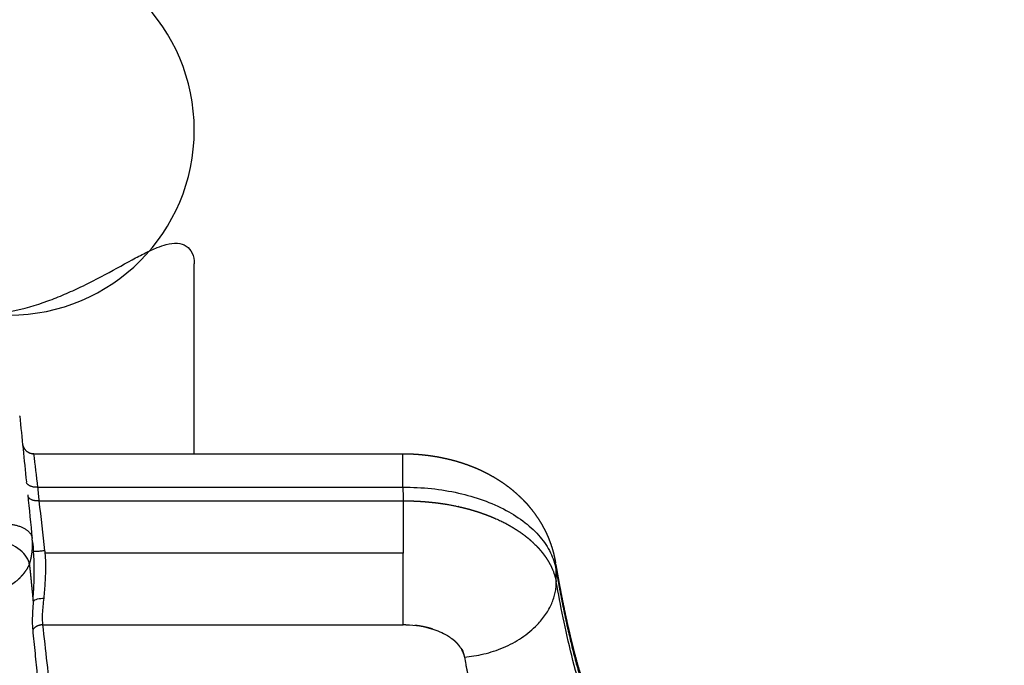
# Model space of a CAD drawing. Units: millimetres. Extents: x 248246 to 265270, y -4598 to 6741.
# Drawn here: x 258534 to 258662, y 711 to 795 of the extents above; entities that cross this region are included whole.
import ezdxf

# ---------------------------------------------------------------- set-up
doc = ezdxf.new("R2010")
doc.units = ezdxf.units.MM
doc.layers.add('DEFAULT', color=7, linetype='Continuous')
doc.layers.add('Make2D$可见线$普通线', color=7, linetype='Continuous', true_color=0x000000)
doc.layers.add('Make2D$可见线$正切线', color=7, linetype='Continuous', true_color=0x000000)

# ---------------------------------------------------------------- blocks, each defined once
blk = doc.blocks.new('A$C52B16099')
at = {"layer": 'Make2D$可见线$普通线', "color": 0}
for p, q in [((407.31, 153.92), (407.31, 106.03)), ((407.31, 133.12), (431.97, 133.12))]:
    blk.add_line(p, q, dxfattribs=at)
for centre, radius, start, end in [((449.3, 157.11), 24, 180, 270), ((449.3, 157.11), 24, 270, 0), ((411.79, 159.75), 4, 275.8151, 276.546)]:
    blk.add_arc(centre, radius, start, end, dxfattribs=at)
for points, knots in [([(425.3, 161.35), (425.3, 158.42), (426.01, 155.24), (427.14, 152.12), (427.41, 151.39), (427.98, 149.95), (429.04, 147.63), (430.52, 144.69), (432.08, 141.94), (433.35, 139.53), (434.03, 138.06), (434.51, 136.68), (434.73, 135.38), (434.38, 134.09), (433.32, 133.26), (432.44, 133.12), (431.97, 133.12)], [21.706191, 21.706191, 21.706191, 21.706191, 31.732164, 31.732164, 31.732164, 34.064236, 36.373303, 39.37233, 43.941638, 45.84857, 47.550897, 48.790843, 50.249281, 51.461949, 52.651648, 54.080529, 54.080529, 54.080529, 54.080529]), ([(392.94, 154.51), (393.1, 154.52), (393.43, 154.61), (394.1, 154.97), (395.23, 156.08), (395.85, 157.37), (396.12, 158.31)], [0, 0, 0, 0, 0.484678, 1.010839, 2.244938, 5.20083, 5.20083, 5.20083, 5.20083]), ([(388.16, 154), (388.28, 153.9), (388.4, 153.71), (388.54, 153.2), (388.56, 152.88), (388.55, 152.6)], [-3.571476379, -3.571476379, -3.571476379, -3.571476379, -3.570557338, -3.570557338, -3.569638273, -3.569638273, -3.569638273, -3.569638273]), ([(385.12, 105.63), (385.09, 104.42), (384.93, 103.21), (384.28, 101.33), (383.99, 100.66), (383.41, 99.78), (383.25, 99.57), (383.06, 99.35)], [4.1001005, 4.1001005, 4.1001005, 4.1001005, 4.5544243, 4.5544243, 4.8044176, 4.8044176, 4.8851733, 4.8851733, 4.8851733, 4.8851733]), ([(382.08, 98.51), (382.12, 98.53), (382.16, 98.56), (382.2, 98.59), (382.2, 98.59), (382.2, 98.59), (382.2, 98.59)], [-4.88529506, -4.88529506, -4.88529506, -4.88529506, -4.86681998, -4.86681998, -4.86681998, -4.8668182, -4.8668182, -4.8668182, -4.8668182]), ([(381.18, 98.1), (381.24, 98.12), (381.31, 98.14), (381.37, 98.16), (381.4, 98.17), (381.44, 98.18), (381.48, 98.2), (381.51, 98.21), (381.55, 98.23), (381.58, 98.24), (381.65, 98.27), (381.73, 98.31), (381.79, 98.34), (381.83, 98.36), (381.86, 98.38), (381.89, 98.39)], [-5.0191859, -5.0191859, -5.0191859, -5.0191859, -4.99182, -4.99182, -4.99182, -4.976195, -4.976195, -4.976195, -4.96057, -4.96057, -4.96057, -4.92932, -4.92932, -4.92932, -4.9146299, -4.9146299, -4.9146299, -4.9146299])]:
    blk.add_open_spline(points, degree=3, knots=knots, dxfattribs=at)
for points in [[(402, 154.73), (400.1, 154.53), (398.21, 154.34), (396.31, 154.15)], [(412.2, 155.77), (409.35, 155.48), (406.51, 155.19), (403.67, 154.9)], [(388.23, 154.03), (388.19, 154.03), (388.13, 154.02), (388.16, 154)], [(395.88, 154.11), (395.45, 154.06), (395.01, 154.02), (394.57, 153.98)], [(385.12, 105.63), (385.12, 105.75), (385.12, 105.88), (385.12, 106)], [(382.08, 98.51), (381.82, 98.35), (381.66, 98.18), (380.93, 98.04)], [(382.27, 98.63), (382.25, 98.62), (382.22, 98.6), (382.2, 98.59)], [(380.93, 98.04), (380.61, 97.98), (380.29, 97.91), (379.97, 97.85)]]:
    blk.add_open_spline(points, degree=3, dxfattribs=at)
for points, weights, degree, knots in [([(408.46, 155.38), (408.01, 155.28), (407.7, 154.93), (407.31, 154.5), (407.31, 153.92)], [1, 0.955302650175, 1, 0.933175424253, 1], 2, [0, 0, 0, 0.904284, 0.904284, 2.007174, 2.007174, 2.007174]), ([(392.93, 154.51), (392.16, 154.42), (391.39, 154.34), (390.61, 154.27), (390.21, 154.23), (389.82, 154.19), (389.42, 154.15), (389.22, 154.13), (389.01, 154.11), (388.81, 154.09), (388.62, 154.07), (388.43, 154.05), (388.23, 154.03)], [1, 0.999988851728, 0.999988851728, 1, 1, 1, 1, 1, 1, 1, 0.99999999998, 0.99999999996, 0.99999999994], 3, [0, 0, 0, 0, 2.335305, 2.335305, 2.335305, 2.842186, 2.842186, 2.842186, 3.095627, 3.095627, 3.095627, 3.337047, 3.337047, 3.337047, 3.337047]), ([(407.31, 106.03), (407.31, 105.54), (407.3, 105.04), (407.27, 104.54), (407.24, 104.05), (407.2, 103.56), (407.14, 103.07), (407.08, 102.58), (407.01, 102.09), (406.93, 101.6), (406.88, 101.35), (406.84, 101.1), (406.78, 100.86), (406.76, 100.74), (406.73, 100.61), (406.7, 100.49), (406.68, 100.37), (406.65, 100.24), (406.62, 100.12), (406.5, 99.63), (406.37, 99.14), (406.22, 98.66), (406.07, 98.18), (405.9, 97.7), (405.72, 97.22), (405.53, 96.74), (405.33, 96.26), (405.11, 95.79), (405.05, 95.67), (404.99, 95.56), (404.93, 95.44), (404.89, 95.35), (404.85, 95.26), (404.8, 95.18), (404.79, 95.15), (404.77, 95.11), (404.75, 95.08), (404.63, 94.85), (404.5, 94.61), (404.37, 94.38), (404.1, 93.91), (403.81, 93.46), (403.51, 93.01), (403.19, 92.56), (402.86, 92.12), (402.5, 91.7), (402.13, 91.26), (401.74, 90.84), (401.33, 90.43), (401.23, 90.33), (401.12, 90.23), (401.01, 90.13), (400.91, 90.03), (400.8, 89.93), (400.69, 89.83), (400.46, 89.64), (400.23, 89.45), (400, 89.27), (399.52, 88.89), (399.02, 88.55), (398.51, 88.23), (398.22, 88.06), (397.94, 87.89), (397.64, 87.74), (397.39, 87.6), (397.12, 87.47), (396.86, 87.35), (396.57, 87.22), (396.28, 87.1), (395.98, 86.99), (395.68, 86.87), (395.37, 86.77), (395.06, 86.67), (394.44, 86.48), (393.81, 86.33), (393.17, 86.22)], [1, 0.999726074566, 0.999726074566, 1, 0.99972316329, 0.99972316329, 1, 0.999708383324, 0.999708383324, 1, 1, 1, 1, 1, 1, 1, 1, 1, 1, 0.999652688909, 0.999652688909, 1, 0.999613595673, 0.999613595673, 1, 0.999555205302, 0.999555205302, 1, 1, 1, 1, 1, 1, 1, 1, 1, 1, 0.999864776851, 0.999864776851, 1, 0.999398337552, 0.999398337552, 1, 0.999295261468, 0.999295261468, 1, 0.999161635204, 0.999161635204, 1, 1, 1, 1, 1, 1, 1, 0.99974730362, 0.99974730362, 1, 0.99889294417, 0.99889294417, 1, 0.99965358135, 0.99965358135, 1, 0.99972464039, 0.99972464039, 1, 0.999665193966, 0.999665193966, 1, 0.999651032192, 0.999651032192, 1, 0.998561424992, 0.998561424992, 1], 3, [0, 0, 0, 0, 1.488772, 1.488772, 1.488772, 2.969446, 2.969446, 2.969446, 4.457326, 4.457326, 4.457326, 5.216236, 5.216236, 5.216236, 5.599295, 5.599295, 5.599295, 5.9831, 5.9831, 5.9831, 7.496448, 7.496448, 7.496448, 9.020491, 9.020491, 9.020491, 10.573645, 10.573645, 10.573645, 10.983212, 10.983212, 10.983212, 11.283172, 11.283172, 11.283172, 11.396662, 11.396662, 11.396662, 12.196386, 12.196386, 12.196386, 13.813953, 13.813953, 13.813953, 15.472403, 15.472403, 15.472403, 17.191856, 17.191856, 17.191856, 17.657066, 17.657066, 17.657066, 18.124706, 18.124706, 18.124706, 19.017522, 19.017522, 19.017522, 20.834866, 20.834866, 20.834866, 21.827303, 21.827303, 21.827303, 22.701591, 22.701591, 22.701591, 23.655346, 23.655346, 23.655346, 24.622009, 24.622009, 24.622009, 26.568698, 26.568698, 26.568698, 26.568698]), ([(384.55, 102.15), (384.59, 102.26), (384.62, 102.37), (384.65, 102.47), (384.71, 102.7), (384.77, 102.92), (384.82, 103.14), (384.83, 103.2), (384.84, 103.26), (384.86, 103.32), (384.87, 103.37), (384.88, 103.43), (384.89, 103.49), (384.91, 103.61), (384.93, 103.72), (384.95, 103.84), (384.99, 104.06), (385.02, 104.28), (385.04, 104.5)], [0.999999999999, 0.999999999999, 0.999999999999, 0.999999999999, 0.999705537711, 0.999705537711, 0.999999999999, 0.999999999999, 0.999999999999, 0.999999999999, 0.999999999999, 0.999999999999, 0.999999999999, 0.999999999999, 0.999999999999, 0.999999999999, 0.999786842696, 0.999786842696, 0.999999999999], 3, [-4.39807, -4.39807, -4.39807, -4.39807, -4.36682, -4.36682, -4.36682, -3.677214, -3.677214, -3.677214, -3.661589, -3.661589, -3.661589, -3.645964, -3.645964, -3.645964, -3.614714, -3.614714, -3.614714, -2.950448, -2.950448, -2.950448, -2.950448]), ([(382.27, 98.63), (382.38, 98.71), (382.49, 98.8), (382.6, 98.89), (382.66, 98.95), (382.72, 99), (382.78, 99.06), (382.82, 99.1), (382.85, 99.13), (382.88, 99.16), (382.91, 99.19), (382.94, 99.22), (382.97, 99.26), (383, 99.29), (383.03, 99.32), (383.06, 99.35)], [1, 0.999203831743, 0.999203831743, 1, 1, 1, 1, 1, 1, 1, 1, 1, 1, 1, 1, 1], 3, [0, 0, 0, 0, 0.4187724, 0.4187724, 0.4187724, 0.4500224, 0.4500224, 0.4500224, 0.4656474, 0.4656474, 0.4656474, 0.4812724, 0.4812724, 0.4812724, 0.4964599, 0.4964599, 0.4964599, 0.4964599]), ([(366.15, 93.97), (367.01, 94.32), (367.88, 94.64), (368.77, 94.94), (369.47, 95.18), (370.18, 95.4), (370.89, 95.62), (371.24, 95.72), (371.59, 95.82), (371.94, 95.92), (372.11, 95.97), (372.29, 96.02), (372.46, 96.06), (372.54, 96.09), (372.63, 96.11), (372.72, 96.13), (372.8, 96.16), (372.89, 96.18), (372.98, 96.2), (374.32, 96.57), (375.67, 96.9), (377.03, 97.21), (378.01, 97.44), (378.99, 97.65), (379.97, 97.85)], [1, 0.999719732095, 0.999719732095, 1, 0.999879252085, 0.999879252085, 1, 1, 1, 1, 1, 1, 1, 1, 1, 1, 1, 1, 1, 0.999882867402, 0.999882867402, 1, 0.999948412078, 0.999948412078, 1], 3, [0, 0, 0, 0, 2.792346, 2.792346, 2.792346, 5.022625, 5.022625, 5.022625, 5.03825, 5.03825, 5.03825, 5.046062, 5.046062, 5.046062, 5.049969, 5.049969, 5.049969, 5.053875, 5.053875, 5.053875, 9.230526, 9.230526, 9.230526, 12.240645, 12.240645, 12.240645, 12.240645]), ([(392.93, 86.18), (391.65, 85.96), (390.37, 85.73), (389.09, 85.48), (387.66, 85.2), (386.25, 84.91), (384.83, 84.59), (384.79, 84.58), (384.74, 84.57), (384.7, 84.56), (384.65, 84.55), (384.61, 84.54), (384.56, 84.53), (384.47, 84.51), (384.38, 84.49), (384.29, 84.46), (384.11, 84.42), (383.93, 84.38), (383.75, 84.34), (383.4, 84.26), (383.04, 84.17), (382.69, 84.08), (381.98, 83.91), (381.28, 83.73), (380.58, 83.53), (379.19, 83.15), (377.81, 82.7), (376.46, 82.2), (376.12, 82.08), (375.78, 81.94), (375.44, 81.81), (375.09, 81.67), (374.75, 81.53), (374.42, 81.38), (374.25, 81.31), (374.08, 81.23), (373.91, 81.16), (373.74, 81.08), (373.57, 81), (373.4, 80.93), (373.32, 80.89), (373.24, 80.85), (373.15, 80.81), (373.13, 80.8), (373.11, 80.79), (373.09, 80.78), (373.08, 80.77), (373.07, 80.77), (373.06, 80.76), (373.05, 80.76), (373.04, 80.75), (373.03, 80.75), (372.99, 80.73), (372.95, 80.71), (372.91, 80.69), (372.76, 80.62), (372.6, 80.54), (372.44, 80.46), (371.83, 80.14), (371.22, 79.8), (370.63, 79.44), (370.04, 79.08), (369.46, 78.7), (368.91, 78.29), (368.63, 78.08), (368.36, 77.87), (368.09, 77.66), (367.95, 77.55), (367.82, 77.44), (367.69, 77.33), (367.62, 77.27), (367.56, 77.22), (367.49, 77.16), (367.48, 77.15), (367.46, 77.13), (367.44, 77.12), (367.44, 77.11), (367.43, 77.1), (367.42, 77.1), (367.41, 77.09), (367.4, 77.08), (367.4, 77.08), (367.36, 77.05), (367.33, 77.02), (367.3, 76.99), (366.8, 76.55), (366.33, 76.08), (365.87, 75.59), (365.42, 75.1), (364.99, 74.59), (364.59, 74.05), (364.18, 73.51), (363.81, 72.94), (363.46, 72.36), (363.37, 72.21), (363.28, 72.06), (363.2, 71.91), (363.15, 71.84), (363.11, 71.76), (363.07, 71.69), (363.03, 71.61), (362.99, 71.54), (362.95, 71.46), (362.78, 71.15), (362.63, 70.84), (362.48, 70.52), (362.17, 69.86), (361.9, 69.19), (361.66, 68.51), (361.4, 67.79), (361.18, 67.07), (360.98, 66.33), (360.93, 66.14), (360.88, 65.95), (360.84, 65.75), (360.79, 65.56), (360.74, 65.36), (360.7, 65.17), (360.61, 64.77), (360.53, 64.37), (360.45, 63.96), (360.3, 63.13), (360.17, 62.29), (360.06, 61.45), (359.95, 60.57), (359.86, 59.68), (359.79, 58.79), (359.75, 58.33), (359.72, 57.87), (359.69, 57.41), (359.68, 57.29), (359.67, 57.17), (359.66, 57.05), (359.66, 56.99), (359.66, 56.93), (359.65, 56.87), (359.65, 56.87), (359.65, 56.86), (359.65, 56.85), (359.65, 56.85), (359.65, 56.84), (359.65, 56.84), (359.65, 56.84), (359.65, 56.83), (359.65, 56.83), (359.65, 56.81), (359.65, 56.8), (359.65, 56.78), (359.65, 56.75), (359.64, 56.72), (359.64, 56.69), (359.63, 56.44), (359.61, 56.19), (359.6, 55.94), (359.54, 54.94), (359.49, 53.94), (359.45, 52.94), (359.36, 50.89), (359.29, 48.84), (359.22, 46.79), (359.18, 45.74), (359.15, 44.69), (359.11, 43.65), (359.09, 43.12), (359.07, 42.59), (359.05, 42.06), (359.05, 41.99), (359.04, 41.93), (359.04, 41.86), (359.04, 41.85), (359.04, 41.84), (359.04, 41.83), (359.04, 41.83), (359.04, 41.82), (359.04, 41.81), (359.04, 41.79), (359.04, 41.78), (359.04, 41.76), (359.04, 41.73), (359.03, 41.7), (359.03, 41.66), (359.03, 41.53), (359.02, 41.41), (359.02, 41.28), (359.01, 41.02), (359, 40.76), (358.99, 40.5), (358.82, 36.34), (358.66, 32.18), (358.5, 28.02)], [1, 0.999954684, 0.999954684, 1, 0.99992990951, 0.99992990951, 1, 1, 1, 1, 1, 1, 1, 1, 1, 1, 1, 1, 1, 1, 1, 1, 0.999924074864, 0.999924074864, 1, 0.999410159375, 0.999410159375, 1, 1, 1, 1, 0.999938934495, 0.999938934495, 1, 1, 1, 1, 1, 1, 1, 1, 1, 1, 1, 1, 1, 1, 1, 1, 1, 1, 1, 1, 1, 1, 1, 1, 1, 0.999500223553, 0.999500223553, 1, 0.99941059557, 0.99941059557, 1, 0.999832695277, 0.999832695277, 1, 1, 1, 1, 1, 1, 1, 1, 1, 1, 1, 1, 1, 1, 1, 1, 1, 1, 1, 0.999155088037, 0.999155088037, 1, 0.999137329615, 0.999137329615, 1, 0.99910839397, 0.99910839397, 1, 1, 1, 1, 1, 1, 1, 1, 1, 1, 0.999786757233, 0.999786757233, 1, 0.999257875677, 0.999257875677, 1, 0.99940986769, 0.99940986769, 1, 1, 1, 1, 1, 1, 1, 0.999899921536, 0.999899921536, 1, 0.999710190869, 0.999710190869, 1, 0.999832102107, 0.999832102107, 1, 1, 1, 1, 1, 1, 1, 1, 1, 1, 1, 1, 1, 1, 1, 1, 1, 1, 1, 1, 1, 1, 1, 1, 1, 1, 1, 1, 0.999989611686, 0.999989611686, 1, 0.999992472053, 0.999992472053, 1, 1, 1, 1, 1, 1, 1, 1, 1, 1, 1, 1, 1, 1, 1, 1, 1, 1, 1, 1, 1, 1, 1, 1, 1, 1, 1, 1, 1, 1, 1], 3, [0, 0, 0, 0, 3.912376, 3.912376, 3.912376, 8.257308, 8.257308, 8.257308, 8.442891, 8.442891, 8.442891, 8.628345, 8.628345, 8.628345, 8.997249, 8.997249, 8.997249, 9.731043, 9.731043, 9.731043, 11.183268, 11.183268, 11.183268, 13.35792, 13.35792, 13.35792, 17.696915, 17.696915, 17.696915, 19.045855, 19.045855, 19.045855, 20.149097, 20.149097, 20.149097, 20.816653, 20.816653, 20.816653, 21.481251, 21.481251, 21.481251, 21.811536, 21.811536, 21.811536, 21.893901, 21.893901, 21.893901, 21.934722, 21.934722, 21.934722, 21.974183, 21.974183, 21.974183, 22.131801, 22.131801, 22.131801, 22.758699, 22.758699, 22.758699, 24.841088, 24.841088, 24.841088, 26.912579, 26.912579, 26.912579, 27.946906, 27.946906, 27.946906, 28.524524, 28.524524, 28.524524, 28.811873, 28.811873, 28.811873, 28.883425, 28.883425, 28.883425, 28.918578, 28.918578, 28.918578, 28.953445, 28.953445, 28.953445, 29.092716, 29.092716, 29.092716, 31.092804, 31.092804, 31.092804, 33.100334, 33.100334, 33.100334, 35.136849, 35.136849, 35.136849, 35.673076, 35.673076, 35.673076, 35.941488, 35.941488, 35.941488, 36.209603, 36.209603, 36.209603, 37.261219, 37.261219, 37.261219, 39.42924, 39.42924, 39.42924, 41.714876, 41.714876, 41.714876, 42.311952, 42.311952, 42.311952, 42.917893, 42.917893, 42.917893, 44.144987, 44.144987, 44.144987, 46.686634, 46.686634, 46.686634, 49.360073, 49.360073, 49.360073, 50.752568, 50.752568, 50.752568, 51.106896, 51.106896, 51.106896, 51.285031, 51.285031, 51.285031, 51.307344, 51.307344, 51.307344, 51.318948, 51.318948, 51.318948, 51.330581, 51.330581, 51.330581, 51.37712, 51.37712, 51.37712, 51.470228, 51.470228, 51.470228, 52.216551, 52.216551, 52.216551, 55.22758, 55.22758, 55.22758, 61.380212, 61.380212, 61.380212, 64.52447, 64.52447, 64.52447, 66.114215, 66.114215, 66.114215, 66.313784, 66.313784, 66.313784, 66.338219, 66.338219, 66.338219, 66.36257, 66.36257, 66.36257, 66.411271, 66.411271, 66.411271, 66.508676, 66.508676, 66.508676, 66.89831, 66.89831, 66.89831, 67.677692, 67.677692, 67.677692, 80.162327, 80.162327, 80.162327, 80.162327])]:
    blk.add_rational_spline(points, weights, degree=degree, knots=knots, dxfattribs=at)
at = {"layer": 'Make2D$可见线$正切线', "color": 0}
for p, q in [((402.97, 153.41), (402.97, 106.03)), ((385.12, 152.76), (385.12, 106)), ((394.4, 106), (394.4, 152.45)), ((401.19, 153.23), (401.19, 106)), ((385.12, 106), (394.4, 106)), ((401.19, 106), (394.4, 106)), ((402.97, 106.03), (407.3, 106.03))]:
    blk.add_line(p, q, dxfattribs=at)
for centre, radius, start, end in [((297.76, 893.05), 745.42, 275.96702, 276.7305), ((392.29, 91.48), 5.33, 269.8392, 279.5092)]:
    blk.add_arc(centre, radius, start, end, dxfattribs=at)
for points, weights, knots in [([(389.13, 161.02), (389.13, 160.67), (389.16, 160.32), (389.21, 159.97), (389.24, 159.8), (389.27, 159.63), (389.3, 159.45), (389.32, 159.37), (389.34, 159.28), (389.36, 159.19), (389.38, 159.11), (389.4, 159.02), (389.43, 158.94), (389.47, 158.77), (389.53, 158.6), (389.58, 158.43), (389.61, 158.35), (389.64, 158.27), (389.67, 158.19), (389.71, 158.11), (389.74, 158.03), (389.77, 157.95), (389.91, 157.63), (390.06, 157.33), (390.23, 157.03), (390.4, 156.75), (390.59, 156.47), (390.8, 156.21), (390.85, 156.15), (390.91, 156.08), (390.96, 156.02), (391.01, 155.96), (391.07, 155.9), (391.12, 155.84), (391.23, 155.72), (391.35, 155.61), (391.47, 155.5), (391.7, 155.29), (391.94, 155.09), (392.21, 154.92), (392.27, 154.87), (392.34, 154.83), (392.4, 154.79), (392.47, 154.75), (392.54, 154.71), (392.6, 154.68), (392.71, 154.62), (392.82, 154.56), (392.93, 154.51)], [1, 0.998711628884, 0.998711628884, 1, 0.999666982306, 0.999666982306, 1, 1, 1, 1, 1, 1, 1, 0.999651533704, 0.999651533704, 1, 1, 1, 1, 1, 1, 1.00000000001, 0.998484510267, 0.998484510267, 1.00000000001, 0.998335806864, 0.998335806864, 1.00000000001, 1.00000000001, 1.00000000001, 1.00000000001, 1.00000000001, 1.00000000001, 1.00000000001, 0.999521279085, 0.999521279085, 1.00000000001, 0.997911503427, 0.997911503427, 1.00000000001, 1.00000000001, 1.00000000001, 1.00000000001, 1.00000000001, 1.00000000001, 1.00000000001, 1.00000000017, 1.00000000033, 1.00000000049], [0, 0, 0, 0, 1.051532, 1.051532, 1.051532, 1.581985, 1.581985, 1.581985, 1.613631, 1.613631, 1.613631, 1.645278, 1.645278, 1.645278, 2.171203, 2.171203, 2.171203, 2.20285, 2.20285, 2.20285, 2.234496, 2.234496, 2.234496, 3.2587, 3.2587, 3.2587, 4.257453, 4.257453, 4.257453, 4.289099, 4.289099, 4.289099, 4.320745, 4.320745, 4.320745, 4.803178, 4.803178, 4.803178, 5.745423, 5.745423, 5.745423, 5.77707, 5.77707, 5.77707, 5.808716, 5.808716, 5.808716, 5.86, 5.86, 5.86, 5.86]), ([(392.94, 154.51), (393.21, 154.42), (393.48, 154.35), (393.75, 154.29), (393.89, 154.26), (394.03, 154.23), (394.18, 154.21), (394.32, 154.19), (394.46, 154.17), (394.6, 154.15), (395.17, 154.09), (395.74, 154.09), (396.31, 154.15)], [1, 0.999181444107, 0.999181444107, 1, 1, 1, 1, 1, 1, 1, 0.996315623788, 0.996315623788, 1], [0, 0, 0, 0, 0.840048, 0.840048, 0.840048, 0.965798, 0.965798, 0.965798, 1.091548, 1.091548, 1.091548, 2.802123, 2.802123, 2.802123, 2.802123]), ([(401.19, 106), (401.2, 105.39), (401.19, 104.78), (401.16, 104.17), (401.13, 103.57), (401.08, 102.97), (401.02, 102.37), (400.96, 101.78), (400.89, 101.19), (400.79, 100.6), (400.75, 100.31), (400.69, 100.02), (400.64, 99.73), (400.61, 99.58), (400.58, 99.44), (400.55, 99.29), (400.52, 99.15), (400.49, 99), (400.46, 98.86), (400.34, 98.3), (400.2, 97.74), (400.04, 97.19), (399.89, 96.65), (399.72, 96.12), (399.53, 95.6), (399.35, 95.09), (399.15, 94.59), (398.94, 94.09), (398.88, 93.97), (398.83, 93.85), (398.77, 93.72), (398.72, 93.6), (398.66, 93.48), (398.61, 93.37), (398.49, 93.13), (398.38, 92.9), (398.26, 92.67), (398.02, 92.23), (397.77, 91.8), (397.5, 91.37), (397.25, 90.97), (396.97, 90.58), (396.68, 90.2), (396.4, 89.83), (396.11, 89.48), (395.79, 89.15), (395.72, 89.07), (395.64, 88.99), (395.56, 88.91), (395.48, 88.83), (395.4, 88.75), (395.33, 88.67), (395.17, 88.52), (395.01, 88.38), (394.85, 88.24), (394.53, 87.97), (394.2, 87.71), (393.86, 87.48), (393.53, 87.25), (393.18, 87.05), (392.83, 86.87), (392.65, 86.78), (392.48, 86.7), (392.3, 86.62), (392.21, 86.59), (392.12, 86.55), (392.03, 86.51), (391.94, 86.48), (391.85, 86.45), (391.75, 86.42), (391.4, 86.29), (391.03, 86.19), (390.66, 86.12)], [1, 0.999752357773, 0.999752357773, 1, 0.999749841721, 0.999749841721, 1, 0.999737076581, 0.999737076581, 1, 1, 1, 1, 1, 1, 1, 1, 1, 1, 0.999689017184, 0.999689017184, 1, 0.999654951844, 0.999654951844, 1, 0.999602932678, 0.999602932678, 1, 1, 1, 1, 1, 1, 1, 1, 1, 1, 0.999455670434, 0.999455670434, 1, 0.999351821319, 0.999351821319, 1, 0.999209057671, 0.999209057671, 1, 1, 1, 1, 1, 1, 1, 0.999750738752, 0.999750738752, 1, 0.998869810941, 0.998869810941, 1, 0.998668491709, 0.998668491709, 1, 0.999626432355, 0.999626432355, 1, 1, 1, 1, 1, 1, 1, 0.998308497328, 0.998308497328, 1], [0, 0, 0, 0, 1.828247, 1.828247, 1.828247, 3.632886, 3.632886, 3.632886, 5.41958, 5.41958, 5.41958, 5.45083, 5.45083, 5.45083, 5.466455, 5.466455, 5.466455, 5.48208, 5.48208, 5.48208, 7.205486, 7.205486, 7.205486, 8.875382, 8.875382, 8.875382, 10.498936, 10.498936, 10.498936, 10.514561, 10.514561, 10.514561, 10.530186, 10.530186, 10.530186, 10.561436, 10.561436, 10.561436, 12.061176, 12.061176, 12.061176, 13.493741, 13.493741, 13.493741, 14.870326, 14.870326, 14.870326, 14.885951, 14.885951, 14.885951, 14.901576, 14.901576, 14.901576, 15.549673, 15.549673, 15.549673, 16.797041, 16.797041, 16.797041, 17.994398, 17.994398, 17.994398, 18.580209, 18.580209, 18.580209, 18.595834, 18.595834, 18.595834, 18.611459, 18.611459, 18.611459, 19.743293, 19.743293, 19.743293, 19.743293]), ([(392.28, 86.15), (389.39, 85.66), (386.53, 85.08), (383.68, 84.43), (379.96, 83.57), (375.97, 82.49), (372.07, 80.56), (372.07, 80.56), (372.07, 80.56), (372.07, 80.56), (372.07, 80.56), (372.07, 80.56), (372.06, 80.56), (372.05, 80.55), (372.04, 80.55), (372.03, 80.54), (371.99, 80.52), (371.95, 80.5), (371.92, 80.48), (371.76, 80.4), (371.6, 80.32), (371.44, 80.24), (370.82, 79.92), (370.21, 79.57), (369.62, 79.2), (369.04, 78.83), (368.47, 78.44), (367.92, 78.03), (367.65, 77.82), (367.38, 77.61), (367.12, 77.39), (366.98, 77.28), (366.85, 77.17), (366.73, 77.06), (366.66, 77), (366.6, 76.95), (366.53, 76.89), (366.52, 76.88), (366.5, 76.86), (366.49, 76.85), (366.48, 76.84), (366.47, 76.83), (366.46, 76.83), (366.46, 76.82), (366.45, 76.81), (366.44, 76.81), (366.41, 76.78), (366.38, 76.75), (366.35, 76.72), (365.86, 76.28), (365.4, 75.81), (364.96, 75.32), (364.52, 74.83), (364.1, 74.32), (363.72, 73.79), (363.32, 73.26), (362.96, 72.7), (362.62, 72.13), (362.54, 71.98), (362.45, 71.84), (362.37, 71.69), (362.33, 71.61), (362.29, 71.54), (362.25, 71.46), (362.21, 71.39), (362.17, 71.32), (362.13, 71.24), (361.97, 70.94), (361.82, 70.63), (361.67, 70.32), (361.38, 69.67), (361.11, 69.02), (360.88, 68.35), (360.63, 67.64), (360.41, 66.93), (360.22, 66.2), (360.17, 66.02), (360.12, 65.83), (360.07, 65.64), (360.03, 65.45), (359.98, 65.25), (359.94, 65.06), (359.85, 64.66), (359.77, 64.27), (359.7, 63.87), (359.54, 63.05), (359.41, 62.22), (359.31, 61.39), (359.2, 60.51), (359.11, 59.64), (359.04, 58.75), (359, 58.3), (358.96, 57.84), (358.93, 57.37), (358.93, 57.26), (358.92, 57.14), (358.91, 57.02), (358.91, 56.96), (358.9, 56.91), (358.9, 56.85), (358.9, 56.84), (358.9, 56.83), (358.9, 56.82), (358.9, 56.82), (358.9, 56.82), (358.9, 56.81), (358.9, 56.81), (358.9, 56.8), (358.9, 56.8), (358.9, 56.79), (358.9, 56.77), (358.9, 56.75), (358.89, 56.72), (358.89, 56.69), (358.89, 56.66), (358.88, 56.41), (358.86, 56.17), (358.85, 55.92), (358.8, 54.93), (358.75, 53.92), (358.71, 52.92), (358.62, 50.87), (358.54, 48.82), (358.48, 46.77), (358.44, 45.73), (358.41, 44.69), (358.37, 43.63), (358.35, 43.1), (358.33, 42.57), (358.31, 42.04), (358.31, 41.97), (358.31, 41.91), (358.31, 41.84), (358.31, 41.83), (358.3, 41.82), (358.3, 41.82), (358.3, 41.81), (358.3, 41.8), (358.3, 41.79), (358.3, 41.78), (358.3, 41.76), (358.3, 41.74), (358.3, 41.71), (358.3, 41.68), (358.3, 41.65), (358.29, 41.52), (358.29, 41.39), (358.28, 41.26), (358.27, 41), (358.26, 40.74), (358.25, 40.48), (358.1, 36.33), (357.94, 32.17), (357.79, 28)], [1, 0.99973317309, 0.99973317309, 1, 1, 1, 1, 1, 1, 1, 1, 1, 1, 1, 1, 1, 1, 1, 1, 1, 1, 1, 0.999468140006, 0.999468140006, 1, 0.999373790047, 0.999373790047, 1, 0.999821059632, 0.999821059632, 1, 1, 1, 1, 1, 1, 1, 1, 1, 1, 1, 1, 1, 1, 1, 1, 1, 1, 1, 0.999144047983, 0.999144047983, 1, 0.999165276169, 0.999165276169, 1, 0.999173882236, 0.999173882236, 1, 1, 1, 1, 1, 1, 1, 1, 1, 1, 0.999801071556, 0.999801071556, 1, 0.999294422529, 0.999294422529, 1, 0.99942741029, 0.99942741029, 1, 1, 1, 1, 1, 1, 1, 0.99990149013, 0.99990149013, 1, 0.999712967739, 0.999712967739, 1, 0.999832568984, 0.999832568984, 1, 1, 1, 1, 1, 1, 1, 1, 1, 1, 1, 1, 1, 1, 1, 1, 1, 1, 1, 1, 1, 1, 1, 1, 1, 1, 1, 1, 1, 1, 1, 0.999993277039, 0.999993277039, 1, 1, 1, 1, 1, 1, 1, 1, 1, 1, 1, 1, 1, 1, 1, 1, 1, 1, 1, 1, 1, 1, 1, 1, 1, 1, 1, 1, 1, 1, 1], [0, 0, 0, 0, 8.770797, 8.770797, 8.770797, 10.318737, 10.318737, 10.318737, 10.318985, 10.318985, 10.318985, 10.319309, 10.319309, 10.319309, 10.320774, 10.320774, 10.320774, 10.326634, 10.326634, 10.326634, 10.350071, 10.350071, 10.350071, 12.448583, 12.448583, 12.448583, 14.516488, 14.516488, 14.516488, 15.54233, 15.54233, 15.54233, 15.565768, 15.565768, 15.565768, 15.577487, 15.577487, 15.577487, 15.580416, 15.580416, 15.580416, 15.581881, 15.581881, 15.581881, 15.583346, 15.583346, 15.583346, 15.589205, 15.589205, 15.589205, 17.564048, 17.564048, 17.564048, 19.535187, 19.535187, 19.535187, 21.529784, 21.529784, 21.529784, 21.553222, 21.553222, 21.553222, 21.564941, 21.564941, 21.564941, 21.576659, 21.576659, 21.576659, 22.606038, 22.606038, 22.606038, 24.730458, 24.730458, 24.730458, 26.975228, 26.975228, 26.975228, 26.998666, 26.998666, 26.998666, 27.022103, 27.022103, 27.022103, 28.232009, 28.232009, 28.232009, 30.744324, 30.744324, 30.744324, 33.395496, 33.395496, 33.395496, 33.442371, 33.442371, 33.442371, 33.45409, 33.45409, 33.45409, 33.459949, 33.459949, 33.459949, 33.460681, 33.460681, 33.460681, 33.461048, 33.461048, 33.461048, 33.461414, 33.461414, 33.461414, 33.462879, 33.462879, 33.462879, 33.465808, 33.465808, 33.465808, 33.489246, 33.489246, 33.489246, 33.582996, 33.582996, 33.582996, 39.730854, 39.730854, 39.730854, 39.824604, 39.824604, 39.824604, 39.871479, 39.871479, 39.871479, 39.877338, 39.877338, 39.877338, 39.878071, 39.878071, 39.878071, 39.878803, 39.878803, 39.878803, 39.880268, 39.880268, 39.880268, 39.883198, 39.883198, 39.883198, 39.894916, 39.894916, 39.894916, 39.918354, 39.918354, 39.918354, 40.293354, 40.293354, 40.293354, 40.293354])]:
    blk.add_rational_spline(points, weights, degree=3, knots=knots, dxfattribs=at)
for points, weights in [([(398.17, 158.13), (398.43, 154.36), (396.31, 154.15)], [1, 0.726574892618, 1]), ([(401.19, 153.23), (401.1, 154.52), (401.82, 154.7)], [1, 0.743548817239, 0.968118437675]), ([(402.97, 153.41), (402.88, 154.7), (403.6, 154.89)], [1, 0.743550039716, 0.968119003764]), ([(385.12, 152.76), (385.09, 153.66), (384.46, 154.08)], [1, 0.85789357783, 1]), ([(394.72, 152.49), (394.57, 153.98), (394.61, 153.98)], [1, 0.707516097027, 1]), ([(407.3, 153.92), (407.3, 153.99), (407.31, 154.05)], [1, 0.983851252132, 0.969721097748]), ([(380.93, 98.04), (381.89, 86.15), (390.66, 86.12)], [1, 0.707820105717, 1])]:
    blk.add_rational_spline(points, weights, degree=2, dxfattribs=at)
for points, knots in [([(384.46, 154.08), (383.44, 153.98), (381.42, 153.78), (376.14, 153.28), (371.87, 152.9), (368.61, 152.61)], [0, 0, 0, 0, 3.062754, 6.090591, 15.913103, 15.913103, 15.913103, 15.913103]), ([(388.16, 154), (387.75, 154.03), (387.04, 154.09), (386.06, 154.14), (385.23, 154.14), (384.71, 154.11), (384.46, 154.08)], [0, 0, 0, 0, 1.222777, 2.132473, 2.943749, 3.707778, 3.707778, 3.707778, 3.707778]), ([(388.23, 154.03), (389, 153.99), (390.03, 153.93), (391.29, 153.88), (392.64, 153.86), (393.72, 153.89), (394.57, 153.98)], [0, 0, 0, 0, 2.312341, 3.104255, 3.773699, 6.348818, 6.348818, 6.348818, 6.348818]), ([(385.12, 152.76), (385.23, 152.77), (385.46, 152.79), (385.93, 152.81), (386.97, 152.79), (387.88, 152.68), (388.55, 152.6)], [0, 0, 0, 0, 0.333676, 0.680836, 1.417542, 3.435423, 3.435423, 3.435423, 3.435423]), ([(388.55, 152.6), (389.25, 152.55), (390.18, 152.47), (391.33, 152.41), (392.58, 152.36), (393.6, 152.38), (394.4, 152.45)], [0, 0, 0, 0, 2.112904, 2.817673, 3.450714, 5.863688, 5.863688, 5.863688, 5.863688]), ([(402.97, 106.03), (402.98, 104.79), (402.86, 102.36), (402.12, 97.79), (400.68, 93.62), (398.48, 90.17), (396.63, 88.2), (394.55, 86.8), (393.04, 86.29), (392.28, 86.15)], [0, 0, 0, 0, 3.727159, 7.288503, 13.883897, 16.821154, 19.524644, 21.961194, 24.275134, 24.275134, 24.275134, 24.275134]), ([(356.98, 27.98), (357.14, 32.5), (357.3, 37.03), (357.65, 46.5), (357.77, 51.47), (358.03, 56.4), (358.15, 58.44), (358.32, 60.36), (359.21, 66.72), (360.47, 70.38), (364.43, 76.3), (367.14, 78.59), (370.59, 80.37), (374.09, 82.19), (377.73, 83.28), (384.5, 84.96), (387.67, 85.6), (390.66, 86.12)], [109.162651, 109.162651, 109.162651, 109.162651, 110.577243, 110.577243, 112.125183, 112.125183, 112.125183, 112.409908, 112.409908, 113.159908, 113.159908, 113.909908, 113.909908, 113.909908, 114.409926, 114.409926, 114.909908, 114.909908, 114.909908, 114.909908])]:
    blk.add_open_spline(points, degree=3, knots=knots, dxfattribs=at)
for points in [[(401.19, 153.23), (401.79, 153.29), (402.38, 153.35), (402.97, 153.41)], [(402.97, 153.41), (404.42, 153.58), (405.86, 153.74), (407.31, 153.92)], [(394.4, 152.45), (394.51, 152.46), (394.62, 152.48), (394.72, 152.49)], [(394.72, 152.49), (396.88, 152.73), (399.04, 152.98), (401.19, 153.23)], [(402.97, 106.03), (402.38, 106.02), (401.79, 106.01), (401.19, 106)], [(390.66, 86.12), (391.2, 86.13), (391.74, 86.14), (392.28, 86.15)]]:
    blk.add_open_spline(points, degree=3, dxfattribs=at)
blk = doc.blocks.new('NDPP-089')
at = {"rotation": 90}
blk.add_blockref('A$C52B16099', (258690.13, 331.54), dxfattribs=at)

msp = doc.modelspace()

# ---------------------------------------------------------------- block references
at = {"layer": 'DEFAULT', "color": 3}
msp.add_blockref('NDPP-089', (0, 0), dxfattribs=at)

doc.saveas('drawing.dxf')
